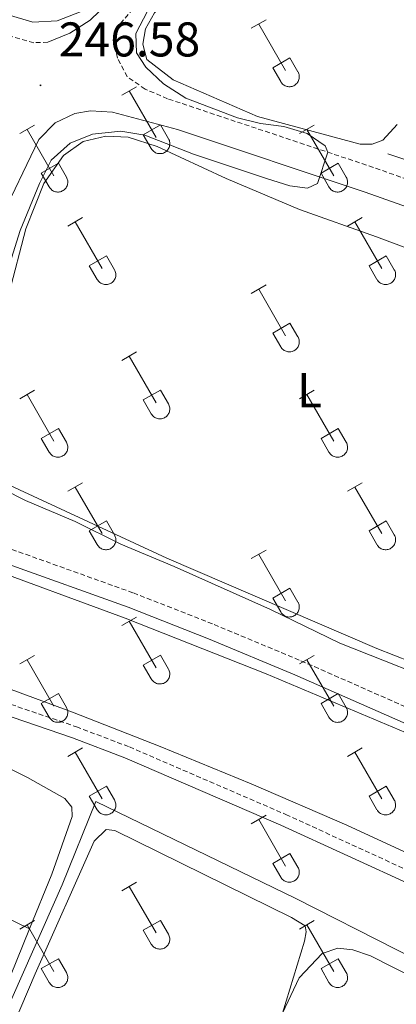
# Model space of a CAD drawing. Units: metres. Extents: x 628625 to 633134, y 4643617 to 4646669.
# Drawn here: x 630743 to 630820, y 4644335 to 4644538 of the extents above; entities that cross this region are included whole.
import ezdxf
from ezdxf.enums import TextEntityAlignment as Align

# ---------------------------------------------------------------- set-up
doc = ezdxf.new("R2010")
doc.units = ezdxf.units.M
doc.header["$MEASUREMENT"] = 0
doc.linetypes.add('TRAZOSX2', pattern=[1.5, 1, -0.5])
for name, color, linetype, lineweight in [('Carátula', 7, 'Continuous', 5), ('Level 13', 5, 'Continuous', 0), ('Level 21', 19, 'Continuous', 0), ('Level 36', 19, 'Continuous', 40), ('Level 37', 92, 'Continuous', 0), ('Level 41', 19, 'Continuous', 0), ('Level 5', 36, 'Continuous', 0), ('Level 51', 5, 'Continuous', 13), ('Level 7', 1, 'Continuous', 0)]:
    doc.layers.add(name, color=color, linetype=linetype, lineweight=lineweight)
doc.styles.add('Arial', font='ARIAL.TTF', dxfattribs={"height": 0.2})

# ---------------------------------------------------------------- blocks, each defined once
blk = doc.blocks.new('5PATER')
at = {"layer": 'Carátula', "linetype": 'Continuous', "lineweight": 5}
h = blk.add_hatch(color=250, dxfattribs=at)
edge = h.paths.add_edge_path()
edge.add_ellipse((0, 0), major_axis=(-1.33, -1.34), ratio=0.999422, start_angle=0, end_angle=360)

msp = doc.modelspace()

# ---------------------------------------------------------------- linework, layer by layer
at = {"layer": 'Level 13', "color": 5, "linetype": 'Continuous', "lineweight": 0, "ltscale": 0.5}
for points in [[(630818.72, 4644510.09, 243.89), (630849.52, 4644499.81, 243.8)], [(631000.18, 4644254.35, 245.98), (630996.83, 4644257.18, 245.98), (630989, 4644261.7, 245.98), (630978.42, 4644265.78, 245.98), (630966.14, 4644271.85, 245.98), (630953.4, 4644279.19, 245.98), (630922.18, 4644294.6, 245.98), (630889.74, 4644311.87, 245.98), (630841.37, 4644335.75, 245.98), (630799.8, 4644356.86, 245.98), (630758.59, 4644376.81, 246.02), (630751.64, 4644359.72, 245.98), (630739.39, 4644332.14, 245.98), (630729.82, 4644309.62, 245.98), (630720.5, 4644289.15, 245.98), (630704.96, 4644252.05, 245.98), (630700.96, 4644241.35, 245.93), (630698.11, 4644236.37, 245.93), (630695.37, 4644233.86, 245.98)]]:
    msp.add_polyline3d(points, dxfattribs=at)
at = {"layer": 'Level 13', "color": 5, "linetype": 'Continuous', "lineweight": 13}
for points in [[(630710.48, 4644429.47, 246.72), (630716.85, 4644428.69, 246.72), (630726.47, 4644427.06, 246.72), (630733.97, 4644425.76, 246.72), (630764.64, 4644414.57, 246.72), (630793.63, 4644403.13, 246.72), (630822.34, 4644391.03, 246.72), (630872.5, 4644366.92, 246.72), (630911.51, 4644347.61, 246.72), (630957.19, 4644324.84, 246.72), (631004.82, 4644301.13, 246.72), (631026.57, 4644290.11, 246.72), (631037.14, 4644284.28, 246.72), (631047.11, 4644278.18, 246.72), (631057.8, 4644270.63, 246.72), (631068.88, 4644262.35, 246.72), (631081.77, 4644251.71, 246.72), (631099.46, 4644235.05, 246.72), (631128.53, 4644206.62, 246.72)], [(630706.76, 4644419.48, 246.72), (630708.68, 4644418.14, 246.72), (630712.56, 4644414.8, 246.72), (630715.84, 4644410.44, 246.72), (630717.46, 4644408.86, 246.72), (630719.97, 4644407.7, 246.72), (630734.74, 4644402.18, 246.72), (630753.8, 4644395.22, 246.72), (630771.83, 4644388.13, 246.72), (630790.6, 4644380.5, 246.72), (630810.28, 4644371.98, 246.72), (630838.05, 4644359.13, 246.72)]]:
    msp.add_polyline3d(points, dxfattribs=at)
at = {"layer": 'Level 21', "color": 19, "linetype": 'TRAZOSX2', "lineweight": 0}
for points in [[(630748.7, 4644533.02, 246.23), (630745.83, 4644532.94, 246.38), (630741.02, 4644534.3, 246.56), (630700.22, 4644562.6, 245.25), (630671.02, 4644581.96, 245.12), (630670.5, 4644584.17, 244.86), (630670.26, 4644586.72, 244.8), (630671.38, 4644591.62, 244.76), (630680.36, 4644613.09, 244.6), (630705.31, 4644669.89, 244.44), (630711.77, 4644683.43, 244.47), (630737.14, 4644729.94, 244.41), (630748.77, 4644753.25, 244.34), (630752.06, 4644759.93, 244.28), (630766.55, 4644789.37, 243.98), (630767.67, 4644791.56, 243.98), (630768.65, 4644798.24, 243.76), (630770.18, 4644802.47, 243.26), (630789.29, 4644834.53, 243.26), (630803.23, 4644857.05, 243.26), (630813.84, 4644876.51, 243.33), (630815.37, 4644878.32, 243.33), (630816.59, 4644878.8, 243.33), (630817.56, 4644878.67, 243.62)], [(630831.27, 4644501.79, 244.66), (630815.76, 4644507.27, 244.85), (630773.34, 4644521.41, 245.53), (630768.73, 4644523.38, 245.62), (630765.05, 4644525.94, 245.76), (630763.03, 4644529.75, 245.9), (630762.29, 4644533.71, 245.8), (630763.63, 4644536.85, 245.7), (630767.38, 4644541.25, 245.61), (630771.51, 4644545.25, 245.39), (630788.9, 4644560.25, 244.64), (630874.04, 4644631.96, 244.09)], [(630711.73, 4644432.82, 247.36), (630713.13, 4644432.38, 247.36), (630714.61, 4644432.21, 247.36), (630722.76, 4644432.08, 247.36), (630729.65, 4644431.57, 247.32), (630734.58, 4644430.71, 247.29), (630741.26, 4644428.7, 247.28), (630766.3, 4644419.74, 247.28), (630782.93, 4644413.23, 247.28), (630800.83, 4644405.79, 247.28), (630824.88, 4644395.2, 247.28), (630847.59, 4644384.74, 247.28), (630907.82, 4644356.12, 247.28), (630932.55, 4644343.72, 247.28), (630933.59, 4644344.29, 247.24), (630934.28, 4644345.08, 247.19), (630938.74, 4644352.5, 247.05), (630944.21, 4644358.86, 247), (630950.84, 4644364.97, 246.86), (630956.96, 4644369.84, 246.26), (630961.85, 4644374.77, 245.05), (630964.94, 4644378.68, 245), (630966.25, 4644380.74, 245)], [(630703.51, 4644406.4, 251.25), (630708.51, 4644405.17, 250.55), (630721.23, 4644402.78, 248.95), (630726.05, 4644401.57, 248.42), (630739.7, 4644397.29, 247.83), (630754.58, 4644392.19, 247.66), (630765.49, 4644388.06, 247.57), (630797.7, 4644374.17, 247.39), (630839.08, 4644355.21, 247.39), (630873.85, 4644338.64, 247.26), (630926.31, 4644311.97, 247.33), (630954.97, 4644298.58, 247.39), (630982.18, 4644285.44, 247.39), (631000.11, 4644276.37, 247.44), (631013.01, 4644269.45, 247.5), (631026, 4644261.94, 247.5), (631035.62, 4644255.79, 247.5), (631048.26, 4644247.04, 247.5), (631059.07, 4644238.47, 247.5), (631083.64, 4644215.5, 247.4), (631096.91, 4644202.76, 247.42)]]:
    msp.add_polyline3d(points, dxfattribs=at)
at = {"layer": 'Level 21', "color": 19, "linetype": 'Continuous', "lineweight": 0}
for points in [[(630748.7, 4644533.02, 246.23), (630753.22, 4644534.89, 246.14), (630757.42, 4644537.57, 246), (630768.62, 4644548.4, 245.39), (630786.12, 4644563.5, 244.64), (630871.26, 4644635.21, 244.09), (630897.82, 4644658, 243.5), (630926.2, 4644682.43, 243.37), (630977.92, 4644726.15, 243.17), (631017.16, 4644758.45, 242.51), (631060.13, 4644793.85, 242.45), (631057.78, 4644800.84, 242.54), (631057.02, 4644804, 242.73), (631058.06, 4644826.93, 242.96), (631058.52, 4644837.31, 242.73)], [(630703.51, 4644406.4, 251.25), (630702.26, 4644408.25, 251.86), (630702.6, 4644411.52, 252.38), (630706.11, 4644421.05, 253.31), (630708.39, 4644427.14, 253.13), (630721.99, 4644463.11, 250.16), (630723.88, 4644467.52, 249.86), (630733.02, 4644485.14, 248.75), (630738.6, 4644495.99, 247.78), (630746.81, 4644512.99, 246.57), (630750.23, 4644516.42, 246.47), (630754.23, 4644518.4, 246.19), (630757.5, 4644518.92, 246.1), (630762.04, 4644518.64, 245.78), (630775.38, 4644515.08, 245.47), (630814.02, 4644502.21, 244.85), (630829.39, 4644496.77, 244.66)], [(630710.84, 4644430.44, 247.36), (630712.31, 4644429.95, 247.36), (630714.58, 4644429.68, 247.36), (630722.52, 4644429.11, 247.36), (630729.26, 4644428.44, 247.32), (630733.85, 4644427.64, 247.29), (630740.28, 4644425.71, 247.28), (630765.2, 4644416.79, 247.28), (630781.75, 4644410.32, 247.28), (630799.59, 4644402.89, 247.28), (630823.59, 4644392.33, 247.28)], [(630680.17, 4644337.24, 248.8), (630681.95, 4644346.44, 249.24), (630685.22, 4644355.9, 249.19), (630696.02, 4644388.99, 251.05), (630698.86, 4644397.36, 251.1), (630700.73, 4644399.88, 250.86), (630703.61, 4644401.63, 250.82), (630706.21, 4644402.14, 250.59), (630714.75, 4644400.71, 249.17), (630730.24, 4644397.72, 248.21), (630738.95, 4644394.99, 247.83), (630753.76, 4644389.91, 247.66), (630764.58, 4644385.81, 247.57), (630796.71, 4644371.95, 247.39), (630838.06, 4644353.01, 247.39)]]:
    msp.add_polyline3d(points, dxfattribs=at)
at = {"layer": 'Level 36', "color": 32, "linetype": 'Continuous', "lineweight": 0}
for points in [[(630790.6, 4644535.89), (630793.64, 4644537.65)], [(630792.12, 4644536.77), (630797.64, 4644527.2)], [(630795.03, 4644527.75), (630798.56, 4644529.79)], [(630798.56, 4644529.79), (630800.21, 4644526.95)], [(630795.03, 4644527.75), (630796.66, 4644524.93)], [(630796.66, 4644524.92), (630796.77, 4644524.75), (630796.9, 4644524.58), (630797.04, 4644524.43), (630797.2, 4644524.3), (630797.37, 4644524.18), (630797.56, 4644524.08), (630797.75, 4644524), (630797.95, 4644523.94), (630798.15, 4644523.9), (630798.36, 4644523.88), (630798.57, 4644523.88), (630798.77, 4644523.9), (630798.98, 4644523.95), (630799.17, 4644524.01), (630799.36, 4644524.09), (630799.54, 4644524.2), (630799.71, 4644524.32), (630799.87, 4644524.45), (630800.01, 4644524.61), (630800.14, 4644524.77), (630800.25, 4644524.95), (630800.34, 4644525.14), (630800.4, 4644525.33), (630800.45, 4644525.54), (630800.48, 4644525.74), (630800.49, 4644525.95), (630800.48, 4644526.16), (630800.44, 4644526.36), (630800.39, 4644526.56), (630800.31, 4644526.76), (630800.22, 4644526.94)], [(630763.92, 4644522.12), (630766.97, 4644523.88)], [(630765.45, 4644523), (630770.97, 4644513.43)], [(630742.91, 4644514.22), (630745.95, 4644515.98)], [(630744.43, 4644515.1), (630749.95, 4644505.53)], [(630768.35, 4644513.98), (630771.89, 4644516.02)], [(630771.89, 4644516.02), (630773.54, 4644513.17)], [(630800.53, 4644514.22), (630803.57, 4644515.98)], [(630802.05, 4644515.1), (630807.57, 4644505.53)], [(630768.35, 4644513.98), (630769.99, 4644511.15)], [(630769.99, 4644511.15), (630770.1, 4644510.98), (630770.23, 4644510.81), (630770.37, 4644510.66), (630770.53, 4644510.53), (630770.7, 4644510.41), (630770.89, 4644510.31), (630771.08, 4644510.23), (630771.28, 4644510.17), (630771.48, 4644510.13), (630771.69, 4644510.11), (630771.9, 4644510.11), (630772.1, 4644510.13), (630772.3, 4644510.17), (630772.5, 4644510.24), (630772.69, 4644510.32), (630772.87, 4644510.43), (630773.04, 4644510.55), (630773.2, 4644510.68), (630773.34, 4644510.83), (630773.47, 4644511), (630773.57, 4644511.18), (630773.66, 4644511.37), (630773.73, 4644511.56), (630773.78, 4644511.76), (630773.81, 4644511.97), (630773.82, 4644512.18), (630773.8, 4644512.39), (630773.77, 4644512.59), (630773.72, 4644512.79), (630773.64, 4644512.99), (630773.54, 4644513.17)], [(630747.34, 4644506.09), (630750.88, 4644508.13)], [(630750.88, 4644508.13), (630752.52, 4644505.27)], [(630804.96, 4644506.09), (630808.5, 4644508.13)], [(630808.5, 4644508.13), (630810.14, 4644505.27)], [(630747.34, 4644506.09), (630748.97, 4644503.26)], [(630748.97, 4644503.25), (630749.08, 4644503.08), (630749.21, 4644502.91), (630749.35, 4644502.77), (630749.51, 4644502.63), (630749.68, 4644502.51), (630749.87, 4644502.41), (630750.06, 4644502.33), (630750.26, 4644502.27), (630750.46, 4644502.23), (630750.67, 4644502.21), (630750.88, 4644502.21), (630751.08, 4644502.23), (630751.28, 4644502.28), (630751.48, 4644502.34), (630751.67, 4644502.43), (630751.85, 4644502.53), (630752.02, 4644502.65), (630752.18, 4644502.79), (630752.32, 4644502.94), (630752.45, 4644503.1), (630752.55, 4644503.28), (630752.64, 4644503.47), (630752.71, 4644503.67), (630752.76, 4644503.87), (630752.79, 4644504.07), (630752.8, 4644504.28), (630752.78, 4644504.49), (630752.75, 4644504.69), (630752.7, 4644504.89), (630752.62, 4644505.09), (630752.52, 4644505.27)], [(630804.96, 4644506.09), (630806.59, 4644503.26)], [(630806.59, 4644503.25), (630806.7, 4644503.08), (630806.83, 4644502.91), (630806.98, 4644502.76), (630807.13, 4644502.63), (630807.3, 4644502.51), (630807.49, 4644502.41), (630807.68, 4644502.33), (630807.88, 4644502.27), (630808.08, 4644502.23), (630808.29, 4644502.21), (630808.5, 4644502.21), (630808.7, 4644502.23), (630808.91, 4644502.28), (630809.1, 4644502.34), (630809.3, 4644502.43), (630809.48, 4644502.53), (630809.64, 4644502.65), (630809.8, 4644502.79), (630809.94, 4644502.94), (630810.07, 4644503.1), (630810.18, 4644503.28), (630810.26, 4644503.47), (630810.34, 4644503.67), (630810.38, 4644503.87), (630810.41, 4644504.07), (630810.42, 4644504.28), (630810.41, 4644504.49), (630810.37, 4644504.69), (630810.32, 4644504.89), (630810.24, 4644505.09), (630810.15, 4644505.27)], [(630752.8, 4644495.19), (630755.84, 4644496.95)], [(630810.42, 4644495.19), (630813.46, 4644496.95)], [(630754.32, 4644496.07), (630759.85, 4644486.5)], [(630811.94, 4644496.07), (630817.47, 4644486.5)], [(630757.23, 4644487.05), (630760.77, 4644489.09)], [(630760.77, 4644489.09), (630762.42, 4644486.24)], [(630814.85, 4644487.05), (630818.39, 4644489.09)], [(630818.39, 4644489.09), (630820.04, 4644486.24)], [(630757.23, 4644487.05), (630758.86, 4644484.22)], [(630814.85, 4644487.05), (630816.48, 4644484.22)], [(630758.87, 4644484.22), (630758.98, 4644484.05), (630759.1, 4644483.88), (630759.25, 4644483.73), (630759.41, 4644483.6), (630759.58, 4644483.48), (630759.76, 4644483.38), (630759.95, 4644483.3), (630760.15, 4644483.24), (630760.35, 4644483.19), (630760.56, 4644483.18), (630760.77, 4644483.18), (630760.98, 4644483.2), (630761.18, 4644483.24), (630761.38, 4644483.31), (630761.57, 4644483.39), (630761.75, 4644483.49), (630761.92, 4644483.61), (630762.07, 4644483.75), (630762.22, 4644483.9), (630762.34, 4644484.07), (630762.45, 4644484.25), (630762.54, 4644484.43), (630762.61, 4644484.63), (630762.66, 4644484.83), (630762.69, 4644485.04), (630762.69, 4644485.25), (630762.68, 4644485.45), (630762.64, 4644485.66), (630762.59, 4644485.86), (630762.52, 4644486.05), (630762.42, 4644486.24)], [(630816.49, 4644484.22), (630816.6, 4644484.05), (630816.73, 4644483.88), (630816.87, 4644483.73), (630817.03, 4644483.6), (630817.2, 4644483.48), (630817.38, 4644483.38), (630817.57, 4644483.3), (630817.77, 4644483.23), (630817.98, 4644483.19), (630818.18, 4644483.17), (630818.39, 4644483.18), (630818.6, 4644483.2), (630818.8, 4644483.24), (630819, 4644483.31), (630819.19, 4644483.39), (630819.37, 4644483.49), (630819.54, 4644483.61), (630819.7, 4644483.75), (630819.84, 4644483.9), (630819.96, 4644484.07), (630820.07, 4644484.25), (630820.16, 4644484.43), (630820.23, 4644484.63), (630820.28, 4644484.83), (630820.31, 4644485.04), (630820.32, 4644485.25), (630820.3, 4644485.45), (630820.27, 4644485.66), (630820.21, 4644485.86), (630820.14, 4644486.05), (630820.04, 4644486.24)], [(630790.6, 4644481.35), (630793.64, 4644483.1)], [(630792.12, 4644482.22), (630797.64, 4644472.65)], [(630795.03, 4644473.21), (630798.56, 4644475.25)], [(630798.56, 4644475.25), (630800.21, 4644472.4)], [(630795.03, 4644473.21), (630796.66, 4644470.38)], [(630796.66, 4644470.38), (630796.77, 4644470.2), (630796.9, 4644470.04), (630797.04, 4644469.89), (630797.2, 4644469.75), (630797.37, 4644469.63), (630797.56, 4644469.53), (630797.75, 4644469.45), (630797.95, 4644469.39), (630798.15, 4644469.35), (630798.36, 4644469.33), (630798.56, 4644469.33), (630798.77, 4644469.36), (630798.98, 4644469.4), (630799.17, 4644469.46), (630799.36, 4644469.55), (630799.54, 4644469.65), (630799.71, 4644469.77), (630799.87, 4644469.91), (630800.01, 4644470.06), (630800.14, 4644470.23), (630800.24, 4644470.4), (630800.33, 4644470.59), (630800.4, 4644470.79), (630800.45, 4644470.99), (630800.48, 4644471.19), (630800.49, 4644471.4), (630800.48, 4644471.61), (630800.44, 4644471.81), (630800.39, 4644472.01), (630800.31, 4644472.21), (630800.22, 4644472.39)], [(630763.92, 4644467.58), (630766.97, 4644469.33)], [(630765.45, 4644468.45), (630770.97, 4644458.88)], [(630742.91, 4644459.68), (630745.95, 4644461.44)], [(630744.43, 4644460.56), (630749.95, 4644450.98)], [(630768.35, 4644459.44), (630771.89, 4644461.48)], [(630771.89, 4644461.48), (630773.54, 4644458.63)], [(630800.53, 4644459.67), (630803.57, 4644461.43)], [(630802.05, 4644460.55), (630807.57, 4644450.98)], [(630768.35, 4644459.44), (630769.99, 4644456.61)], [(630769.99, 4644456.61), (630770.1, 4644456.43), (630770.23, 4644456.27), (630770.37, 4644456.11), (630770.53, 4644455.98), (630770.7, 4644455.86), (630770.88, 4644455.76), (630771.08, 4644455.68), (630771.28, 4644455.62), (630771.48, 4644455.58), (630771.69, 4644455.56), (630771.89, 4644455.56), (630772.1, 4644455.58), (630772.3, 4644455.63), (630772.5, 4644455.69), (630772.69, 4644455.77), (630772.87, 4644455.88), (630773.04, 4644456), (630773.2, 4644456.13), (630773.34, 4644456.29), (630773.46, 4644456.45), (630773.57, 4644456.63), (630773.66, 4644456.82), (630773.73, 4644457.01), (630773.78, 4644457.22), (630773.81, 4644457.42), (630773.82, 4644457.63), (630773.8, 4644457.84), (630773.77, 4644458.04), (630773.71, 4644458.24), (630773.64, 4644458.44), (630773.54, 4644458.62)], [(630747.34, 4644451.54), (630750.88, 4644453.58)], [(630750.88, 4644453.58), (630752.52, 4644450.73)], [(630804.96, 4644451.54), (630808.5, 4644453.58)], [(630808.5, 4644453.58), (630810.14, 4644450.73)], [(630747.34, 4644451.54), (630748.97, 4644448.71)], [(630748.97, 4644448.71), (630749.08, 4644448.53), (630749.21, 4644448.37), (630749.35, 4644448.22), (630749.51, 4644448.08), (630749.68, 4644447.97), (630749.86, 4644447.87), (630750.06, 4644447.78), (630750.26, 4644447.72), (630750.46, 4644447.68), (630750.67, 4644447.66), (630750.87, 4644447.66), (630751.08, 4644447.69), (630751.28, 4644447.73), (630751.48, 4644447.79), (630751.67, 4644447.88), (630751.85, 4644447.98), (630752.02, 4644448.1), (630752.18, 4644448.24), (630752.32, 4644448.39), (630752.44, 4644448.56), (630752.55, 4644448.73), (630752.64, 4644448.92), (630752.71, 4644449.12), (630752.76, 4644449.32), (630752.79, 4644449.53), (630752.8, 4644449.73), (630752.78, 4644449.94), (630752.75, 4644450.15), (630752.69, 4644450.35), (630752.62, 4644450.54), (630752.52, 4644450.73)], [(630804.96, 4644451.54), (630806.59, 4644448.71)], [(630806.59, 4644448.71), (630806.7, 4644448.53), (630806.83, 4644448.37), (630806.97, 4644448.22), (630807.13, 4644448.08), (630807.3, 4644447.97), (630807.49, 4644447.87), (630807.68, 4644447.78), (630807.88, 4644447.72), (630808.08, 4644447.68), (630808.29, 4644447.66), (630808.5, 4644447.66), (630808.7, 4644447.69), (630808.9, 4644447.73), (630809.1, 4644447.79), (630809.29, 4644447.88), (630809.47, 4644447.98), (630809.64, 4644448.1), (630809.8, 4644448.24), (630809.94, 4644448.39), (630810.07, 4644448.56), (630810.18, 4644448.73), (630810.26, 4644448.92), (630810.33, 4644449.12), (630810.38, 4644449.32), (630810.41, 4644449.53), (630810.42, 4644449.73), (630810.41, 4644449.94), (630810.37, 4644450.15), (630810.32, 4644450.35), (630810.24, 4644450.54), (630810.15, 4644450.73)], [(630752.8, 4644440.65), (630755.84, 4644442.4)], [(630810.42, 4644440.65), (630813.46, 4644442.4)], [(630754.32, 4644441.52), (630759.85, 4644431.95)], [(630811.94, 4644441.52), (630817.47, 4644431.95)], [(630757.23, 4644432.51), (630760.77, 4644434.55)], [(630760.77, 4644434.55), (630762.42, 4644431.7)], [(630814.85, 4644432.51), (630818.39, 4644434.55)], [(630818.39, 4644434.55), (630820.04, 4644431.69)], [(630757.23, 4644432.51), (630758.86, 4644429.68)], [(630814.85, 4644432.51), (630816.48, 4644429.67)], [(630758.86, 4644429.67), (630758.98, 4644429.5), (630759.1, 4644429.33), (630759.25, 4644429.18), (630759.41, 4644429.05), (630759.58, 4644428.93), (630759.76, 4644428.83), (630759.95, 4644428.75), (630760.15, 4644428.69), (630760.35, 4644428.65), (630760.56, 4644428.63), (630760.77, 4644428.63), (630760.98, 4644428.65), (630761.18, 4644428.7), (630761.38, 4644428.76), (630761.57, 4644428.84), (630761.75, 4644428.95), (630761.92, 4644429.07), (630762.07, 4644429.2), (630762.22, 4644429.36), (630762.34, 4644429.52), (630762.45, 4644429.7), (630762.54, 4644429.89), (630762.61, 4644430.08), (630762.66, 4644430.29), (630762.68, 4644430.49), (630762.69, 4644430.7), (630762.68, 4644430.91), (630762.64, 4644431.11), (630762.59, 4644431.31), (630762.51, 4644431.51), (630762.42, 4644431.69)], [(630816.49, 4644429.67), (630816.6, 4644429.5), (630816.72, 4644429.33), (630816.87, 4644429.18), (630817.03, 4644429.05), (630817.2, 4644428.93), (630817.38, 4644428.83), (630817.57, 4644428.75), (630817.77, 4644428.69), (630817.98, 4644428.65), (630818.18, 4644428.63), (630818.39, 4644428.63), (630818.6, 4644428.65), (630818.8, 4644428.7), (630819, 4644428.76), (630819.19, 4644428.84), (630819.37, 4644428.95), (630819.54, 4644429.07), (630819.7, 4644429.2), (630819.84, 4644429.36), (630819.96, 4644429.52), (630820.07, 4644429.7), (630820.16, 4644429.89), (630820.23, 4644430.08), (630820.28, 4644430.29), (630820.31, 4644430.49), (630820.31, 4644430.7), (630820.3, 4644430.91), (630820.27, 4644431.11), (630820.21, 4644431.31), (630820.14, 4644431.51), (630820.04, 4644431.69)], [(630790.6, 4644426.8), (630793.64, 4644428.55)], [(630792.12, 4644427.67), (630797.64, 4644418.11)], [(630795.03, 4644418.66), (630798.56, 4644420.7)], [(630798.56, 4644420.7), (630800.21, 4644417.85)], [(630795.03, 4644418.66), (630796.66, 4644415.83)], [(630796.66, 4644415.83), (630796.77, 4644415.65), (630796.9, 4644415.49), (630797.04, 4644415.34), (630797.2, 4644415.21), (630797.37, 4644415.09), (630797.56, 4644414.99), (630797.75, 4644414.91), (630797.94, 4644414.85), (630798.15, 4644414.8), (630798.36, 4644414.78), (630798.56, 4644414.79), (630798.77, 4644414.81), (630798.97, 4644414.85), (630799.17, 4644414.92), (630799.36, 4644415), (630799.54, 4644415.1), (630799.71, 4644415.22), (630799.87, 4644415.36), (630800.01, 4644415.51), (630800.14, 4644415.68), (630800.24, 4644415.86), (630800.33, 4644416.04), (630800.4, 4644416.24), (630800.45, 4644416.44), (630800.48, 4644416.65), (630800.49, 4644416.85), (630800.47, 4644417.06), (630800.44, 4644417.27), (630800.38, 4644417.47), (630800.31, 4644417.66), (630800.22, 4644417.85)], [(630763.92, 4644413.03), (630766.97, 4644414.78)], [(630765.45, 4644413.9), (630770.97, 4644404.33)], [(630742.9, 4644405.13), (630745.94, 4644406.89)], [(630744.42, 4644406.01), (630749.95, 4644396.43)], [(630768.35, 4644404.89), (630771.89, 4644406.93)], [(630771.89, 4644406.93), (630773.54, 4644404.08)], [(630800.53, 4644405.13), (630803.57, 4644406.89)], [(630802.05, 4644406.01), (630807.57, 4644396.43)], [(630768.35, 4644404.89), (630769.99, 4644402.06)], [(630769.99, 4644402.06), (630770.1, 4644401.88), (630770.23, 4644401.72), (630770.37, 4644401.57), (630770.53, 4644401.43), (630770.7, 4644401.31), (630770.88, 4644401.21), (630771.08, 4644401.13), (630771.27, 4644401.07), (630771.48, 4644401.03), (630771.68, 4644401.01), (630771.89, 4644401.01), (630772.1, 4644401.04), (630772.3, 4644401.08), (630772.5, 4644401.14), (630772.69, 4644401.23), (630772.87, 4644401.33), (630773.04, 4644401.45), (630773.2, 4644401.59), (630773.34, 4644401.74), (630773.46, 4644401.91), (630773.57, 4644402.08), (630773.66, 4644402.27), (630773.73, 4644402.47), (630773.78, 4644402.67), (630773.81, 4644402.88), (630773.82, 4644403.08), (630773.8, 4644403.29), (630773.77, 4644403.5), (630773.71, 4644403.7), (630773.64, 4644403.89), (630773.54, 4644404.07)], [(630747.34, 4644396.99), (630750.88, 4644399.03)], [(630750.88, 4644399.03), (630752.52, 4644396.18)], [(630804.96, 4644396.99), (630808.5, 4644399.03)], [(630808.5, 4644399.03), (630810.14, 4644396.18)], [(630747.34, 4644396.99), (630748.96, 4644394.16)], [(630748.97, 4644394.16), (630749.08, 4644393.99), (630749.21, 4644393.82), (630749.35, 4644393.67), (630749.51, 4644393.54), (630749.68, 4644393.42), (630749.86, 4644393.32), (630750.06, 4644393.24), (630750.25, 4644393.18), (630750.46, 4644393.13), (630750.66, 4644393.12), (630750.87, 4644393.12), (630751.08, 4644393.14), (630751.28, 4644393.18), (630751.48, 4644393.25), (630751.67, 4644393.33), (630751.85, 4644393.43), (630752.02, 4644393.55), (630752.18, 4644393.69), (630752.32, 4644393.84), (630752.44, 4644394.01), (630752.55, 4644394.19), (630752.64, 4644394.37), (630752.71, 4644394.57), (630752.76, 4644394.77), (630752.79, 4644394.98), (630752.8, 4644395.19), (630752.78, 4644395.39), (630752.75, 4644395.6), (630752.69, 4644395.8), (630752.62, 4644395.99), (630752.52, 4644396.18)], [(630804.96, 4644396.99), (630806.59, 4644394.16)], [(630806.59, 4644394.16), (630806.7, 4644393.99), (630806.83, 4644393.82), (630806.97, 4644393.67), (630807.13, 4644393.53), (630807.3, 4644393.42), (630807.48, 4644393.32), (630807.68, 4644393.24), (630807.88, 4644393.17), (630808.08, 4644393.13), (630808.29, 4644393.11), (630808.49, 4644393.12), (630808.7, 4644393.14), (630808.9, 4644393.18), (630809.1, 4644393.25), (630809.29, 4644393.33), (630809.47, 4644393.43), (630809.64, 4644393.55), (630809.8, 4644393.69), (630809.94, 4644393.84), (630810.07, 4644394.01), (630810.17, 4644394.19), (630810.26, 4644394.37), (630810.33, 4644394.57), (630810.38, 4644394.77), (630810.41, 4644394.98), (630810.42, 4644395.19), (630810.4, 4644395.39), (630810.37, 4644395.6), (630810.32, 4644395.8), (630810.24, 4644395.99), (630810.14, 4644396.18)], [(630752.8, 4644386.1), (630755.84, 4644387.85)], [(630810.42, 4644386.1), (630813.46, 4644387.85)], [(630754.32, 4644386.97), (630759.85, 4644377.4)], [(630811.94, 4644386.97), (630817.47, 4644377.4)], [(630757.23, 4644377.96), (630760.77, 4644380)], [(630760.77, 4644380), (630762.42, 4644377.15)], [(630814.85, 4644377.96), (630818.39, 4644380)], [(630818.39, 4644380), (630820.04, 4644377.15)], [(630757.23, 4644377.96), (630758.86, 4644375.13)], [(630814.85, 4644377.96), (630816.48, 4644375.13)], [(630758.86, 4644375.13), (630758.98, 4644374.95), (630759.1, 4644374.79), (630759.25, 4644374.64), (630759.4, 4644374.5), (630759.58, 4644374.38), (630759.76, 4644374.28), (630759.95, 4644374.2), (630760.15, 4644374.14), (630760.35, 4644374.1), (630760.56, 4644374.08), (630760.77, 4644374.08), (630760.97, 4644374.11), (630761.18, 4644374.15), (630761.38, 4644374.21), (630761.56, 4644374.3), (630761.75, 4644374.4), (630761.92, 4644374.52), (630762.07, 4644374.66), (630762.21, 4644374.81), (630762.34, 4644374.97), (630762.45, 4644375.15), (630762.54, 4644375.34), (630762.61, 4644375.54), (630762.66, 4644375.74), (630762.68, 4644375.95), (630762.69, 4644376.15), (630762.68, 4644376.36), (630762.64, 4644376.57), (630762.59, 4644376.77), (630762.51, 4644376.96), (630762.42, 4644377.15)], [(630816.49, 4644375.13), (630816.6, 4644374.95), (630816.72, 4644374.79), (630816.87, 4644374.64), (630817.03, 4644374.5), (630817.2, 4644374.38), (630817.38, 4644374.28), (630817.57, 4644374.2), (630817.77, 4644374.14), (630817.97, 4644374.1), (630818.18, 4644374.08), (630818.39, 4644374.08), (630818.6, 4644374.11), (630818.8, 4644374.15), (630819, 4644374.21), (630819.19, 4644374.3), (630819.37, 4644374.4), (630819.54, 4644374.52), (630819.69, 4644374.66), (630819.84, 4644374.81), (630819.96, 4644374.97), (630820.07, 4644375.15), (630820.16, 4644375.34), (630820.23, 4644375.54), (630820.28, 4644375.74), (630820.31, 4644375.94), (630820.31, 4644376.15), (630820.3, 4644376.36), (630820.26, 4644376.57), (630820.21, 4644376.77), (630820.13, 4644376.96), (630820.04, 4644377.14)], [(630790.6, 4644372.25), (630793.64, 4644374.01)], [(630792.12, 4644373.13), (630797.64, 4644363.56)], [(630795.03, 4644364.11), (630798.56, 4644366.15)], [(630798.56, 4644366.15), (630800.21, 4644363.3)], [(630795.03, 4644364.11), (630796.66, 4644361.28)], [(630796.66, 4644361.28), (630796.77, 4644361.11), (630796.9, 4644360.94), (630797.04, 4644360.79), (630797.2, 4644360.66), (630797.37, 4644360.54), (630797.55, 4644360.44), (630797.74, 4644360.36), (630797.94, 4644360.3), (630798.15, 4644360.26), (630798.36, 4644360.24), (630798.56, 4644360.24), (630798.77, 4644360.26), (630798.97, 4644360.31), (630799.17, 4644360.37), (630799.36, 4644360.45), (630799.54, 4644360.55), (630799.71, 4644360.68), (630799.87, 4644360.81), (630800.01, 4644360.97), (630800.14, 4644361.13), (630800.24, 4644361.31), (630800.33, 4644361.5), (630800.4, 4644361.69), (630800.45, 4644361.89), (630800.48, 4644362.1), (630800.49, 4644362.31), (630800.47, 4644362.52), (630800.44, 4644362.72), (630800.38, 4644362.92), (630800.31, 4644363.11), (630800.21, 4644363.3)], [(630763.92, 4644358.48), (630766.97, 4644360.24)], [(630765.45, 4644359.36), (630770.97, 4644349.79)], [(630742.9, 4644350.58), (630745.94, 4644352.34)], [(630744.42, 4644351.46), (630749.95, 4644341.89)], [(630768.35, 4644350.34), (630771.89, 4644352.38)], [(630771.89, 4644352.38), (630773.54, 4644349.53)], [(630800.53, 4644350.58), (630803.57, 4644352.34)], [(630802.05, 4644351.46), (630807.57, 4644341.89)], [(630768.35, 4644350.34), (630769.99, 4644347.51)], [(630769.99, 4644347.51), (630770.1, 4644347.33), (630770.23, 4644347.17), (630770.37, 4644347.02), (630770.53, 4644346.89), (630770.7, 4644346.77), (630770.88, 4644346.67), (630771.07, 4644346.59), (630771.27, 4644346.53), (630771.48, 4644346.49), (630771.68, 4644346.47), (630771.89, 4644346.47), (630772.1, 4644346.49), (630772.3, 4644346.53), (630772.5, 4644346.6), (630772.69, 4644346.68), (630772.87, 4644346.78), (630773.04, 4644346.9), (630773.2, 4644347.04), (630773.34, 4644347.19), (630773.46, 4644347.36), (630773.57, 4644347.54), (630773.66, 4644347.73), (630773.73, 4644347.92), (630773.78, 4644348.12), (630773.81, 4644348.33), (630773.82, 4644348.54), (630773.8, 4644348.74), (630773.77, 4644348.95), (630773.71, 4644349.15), (630773.64, 4644349.34), (630773.54, 4644349.53)], [(630747.33, 4644342.45), (630750.87, 4644344.49)], [(630750.87, 4644344.49), (630752.52, 4644341.63)], [(630804.96, 4644342.45), (630808.5, 4644344.49)], [(630808.5, 4644344.49), (630810.14, 4644341.63)], [(630747.33, 4644342.45), (630748.96, 4644339.62)], [(630748.97, 4644339.61), (630749.08, 4644339.44), (630749.21, 4644339.27), (630749.35, 4644339.12), (630749.51, 4644338.99), (630749.68, 4644338.87), (630749.86, 4644338.77), (630750.05, 4644338.69), (630750.25, 4644338.63), (630750.46, 4644338.59), (630750.66, 4644338.57), (630750.87, 4644338.57), (630751.08, 4644338.59), (630751.28, 4644338.64), (630751.48, 4644338.7), (630751.67, 4644338.78), (630751.85, 4644338.89), (630752.02, 4644339.01), (630752.18, 4644339.14), (630752.32, 4644339.3), (630752.44, 4644339.46), (630752.55, 4644339.64), (630752.64, 4644339.83), (630752.71, 4644340.02), (630752.76, 4644340.23), (630752.79, 4644340.43), (630752.8, 4644340.64), (630752.78, 4644340.85), (630752.75, 4644341.05), (630752.69, 4644341.25), (630752.62, 4644341.45), (630752.52, 4644341.63)], [(630804.96, 4644342.45), (630806.59, 4644339.62)], [(630806.59, 4644339.61), (630806.7, 4644339.44), (630806.83, 4644339.27), (630806.97, 4644339.12), (630807.13, 4644338.99), (630807.3, 4644338.87), (630807.48, 4644338.77), (630807.68, 4644338.69), (630807.87, 4644338.63), (630808.08, 4644338.59), (630808.28, 4644338.57), (630808.49, 4644338.57), (630808.7, 4644338.59), (630808.9, 4644338.64), (630809.1, 4644338.7), (630809.29, 4644338.78), (630809.47, 4644338.89), (630809.64, 4644339.01), (630809.8, 4644339.14), (630809.94, 4644339.3), (630810.06, 4644339.46), (630810.17, 4644339.64), (630810.26, 4644339.83), (630810.33, 4644340.02), (630810.38, 4644340.23), (630810.41, 4644340.43), (630810.42, 4644340.64), (630810.4, 4644340.85), (630810.37, 4644341.05), (630810.31, 4644341.25), (630810.24, 4644341.45), (630810.14, 4644341.63)]]:
    msp.add_lwpolyline(points, dxfattribs=at)
at = {"layer": 'Level 36', "color": 92, "linetype": 'Continuous', "lineweight": 0}
for points in [[(630820.62, 4644516.11, 244.26), (630817.68, 4644512.91, 244.26), (630815.46, 4644512.03, 244.26), (630813, 4644512.03, 244.26), (630791.87, 4644517.74, 244.21), (630774.47, 4644525.28, 244.21), (630769.1, 4644529.5, 244.21), (630768.25, 4644532.65, 244.21), (630768.8, 4644535.79, 244.21), (630770.66, 4644539.05, 244.21), (630816.53, 4644579.67, 244.12), (630849.88, 4644608.24, 244.31), (630853.46, 4644611.33, 244.31), (630855.94, 4644612.26, 244.31), (630857.62, 4644611.79, 244.26), (630864.76, 4644606.37, 244.26), (630866.49, 4644604.38, 244.26), (630866.92, 4644602.33, 244.26), (630866.14, 4644599.24, 244.26)], [(630837.44, 4644400.09, 244.68), (630816.46, 4644408.33, 244.68), (630773.21, 4644426.92, 244.68), (630740.91, 4644441.84, 244.68), (630736.83, 4644444.43, 244.68), (630734.92, 4644448.24, 244.68), (630733.97, 4644452.73, 244.68), (630734.18, 4644457.69, 244.63), (630736.52, 4644467.39, 244.68), (630740.64, 4644481.18, 244.68), (630744.17, 4644494.62, 244.68), (630747.85, 4644504, 244.72), (630751.88, 4644509.71, 244.68), (630755.98, 4644512.62, 244.68), (630760.66, 4644513.72, 244.68), (630765.2, 4644513.51, 244.68), (630771.22, 4644511.57, 244.68), (630785.4, 4644505, 244.68), (630800.51, 4644498.63, 244.68), (630816.4, 4644493.01, 244.72), (630860.7, 4644476.48, 244.72)], [(630736.52, 4644385.75, 246.66), (630744.53, 4644381.78, 246.48), (630752.17, 4644377.44, 246.48), (630753.64, 4644375.64, 246.48), (630753.67, 4644373.74, 246.48), (630749.49, 4644361.85, 246.38), (630744.94, 4644350.63, 246.41)], [(630707.25, 4644231.46, 246.25), (630704.44, 4644233.33, 246.2), (630702.92, 4644235.47, 246.15), (630702.72, 4644236.73, 246.11), (630703.67, 4644241.43, 246.06), (630711.71, 4644260.88, 246.06), (630746.09, 4644341.39, 246.15), (630758.24, 4644368.7, 246.2), (630760.67, 4644371.07, 246.2), (630762.49, 4644370.87, 246.2), (630798.88, 4644352.95, 246.2), (630801.66, 4644351.27, 246.2), (630801.93, 4644350.04, 246.2), (630801.54, 4644348.1, 246.2), (630797.02, 4644333.27, 246.2)], [(630725.58, 4644360.01, 246.52), (630744.94, 4644350.63, 246.41)], [(630744.94, 4644350.63, 246.41), (630741.02, 4644340.98, 246.43), (630730.57, 4644317.89, 246.43), (630721.02, 4644294.3, 246.43), (630703.19, 4644253.03, 246.43), (630699.14, 4644242.86, 246.43), (630697.57, 4644240.61, 246.43), (630696.08, 4644240.63, 246.38), (630694.38, 4644242.62, 246.38), (630693.67, 4644245.81, 246.38), (630690.34, 4644279.9, 246.34), (630691.43, 4644288.4, 246.38), (630693.7, 4644294.09, 246.38)], [(630864.18, 4644301.11, 246.2), (630866.35, 4644309.59, 246.24), (630866.57, 4644312.79, 246.24), (630866.24, 4644315.58, 246.24), (630865.2, 4644318.65, 246.24), (630862.53, 4644321.08, 246.2), (630815.16, 4644345.05, 246.24), (630811.5, 4644346.31, 246.24), (630808.4, 4644346.65, 246.24), (630805.18, 4644345.57, 246.24), (630800.44, 4644340.56, 246.2), (630797.02, 4644333.27, 246.2)]]:
    msp.add_polyline3d(points, dxfattribs=at)
at = {"layer": 'Level 5', "color": 36, "linetype": 'Continuous', "lineweight": 0}
for points in [[(630769.21, 4644539.43, 245), (630766.84, 4644534.83, 245), (630766.92, 4644530.84, 245), (630768.9, 4644527.89, 245), (630772.52, 4644524.45, 245), (630777.13, 4644521.53, 245), (630787.74, 4644517.46, 245), (630792.46, 4644516.3, 245), (630797.27, 4644515.67, 245), (630802.07, 4644514.26, 245), (630805.84, 4644511.71, 245), (630806.34, 4644510.41, 245), (630804.2, 4644503.95, 245), (630802.2, 4644503.03, 245), (630798.5, 4644503.51, 245), (630793.74, 4644505.01, 245), (630778.67, 4644510.03, 245), (630768.68, 4644513.88, 245), (630763.75, 4644514.73, 245), (630757.92, 4644514.13, 245), (630753.28, 4644512.27, 245), (630749.37, 4644508.74, 245), (630746.99, 4644503.94, 245), (630742.99, 4644494.29, 245), (630735.2, 4644469.73, 245)], [(630740.28, 4644538.71, 245), (630745.62, 4644537.16, 245), (630750.62, 4644537.41, 245), (630755.54, 4644539.37, 245)], [(630739.63, 4644440.99, 245), (630744.1, 4644438.74, 245), (630754.3, 4644434.46, 245), (630763.73, 4644429.75, 245), (630774.69, 4644425.21, 245), (630794.52, 4644416.32, 245), (630808.86, 4644409.38, 245), (630833.51, 4644399.69, 245)]]:
    msp.add_polyline3d(points, dxfattribs=at)
at = {"layer": 'Level 51', "color": 5, "linetype": 'Continuous', "lineweight": 13}
msp.add_polyline3d([(630838.05, 4644359.13, 246.72), (630810.28, 4644371.98, 246.72), (630790.6, 4644380.5, 246.72), (630771.83, 4644388.13, 246.72), (630753.8, 4644395.22, 246.72), (630734.74, 4644402.18, 246.72), (630719.97, 4644407.7, 246.72), (630717.46, 4644408.86, 246.72), (630715.84, 4644410.44, 246.72), (630712.56, 4644414.8, 246.72), (630708.68, 4644418.14, 246.72), (630706.76, 4644419.48, 246.72), (630709.27, 4644426.21, 253.18), (630710.48, 4644429.47, 252.95), (630716.85, 4644428.69, 246.72), (630726.47, 4644427.06, 246.72), (630733.97, 4644425.76, 246.72), (630764.64, 4644414.57, 246.72), (630793.63, 4644403.13, 246.72), (630822.34, 4644391.03, 246.72)], dxfattribs=at)

# ---------------------------------------------------------------- block references
at = {"layer": 'Level 7', "color": 19, "linetype": 'Continuous', "lineweight": 0, "xscale": 0.09999983015004542, "yscale": 0.09999983015004542}
msp.add_blockref('5PATER', (630747.18, 4644524.17, 246.58), dxfattribs=at)

# ---------------------------------------------------------------- texts
at = {"layer": 'Level 37', "color": 92, "linetype": 'Continuous', "lineweight": 0, "style": 'Arial'}
msp.add_text('L', height=7, dxfattribs=at).set_placement((630802.6, 4644461.45, 244.7), align=Align.MIDDLE_CENTER)
at = {"layer": 'Level 41', "color": 19, "linetype": 'Continuous', "lineweight": 0, "style": 'Arial'}
msp.add_text('246.58', height=7, dxfattribs=at).set_placement((630750.93, 4644527.92, 246.58), align=Align.BOTTOM_LEFT)

doc.saveas('drawing.dxf')
